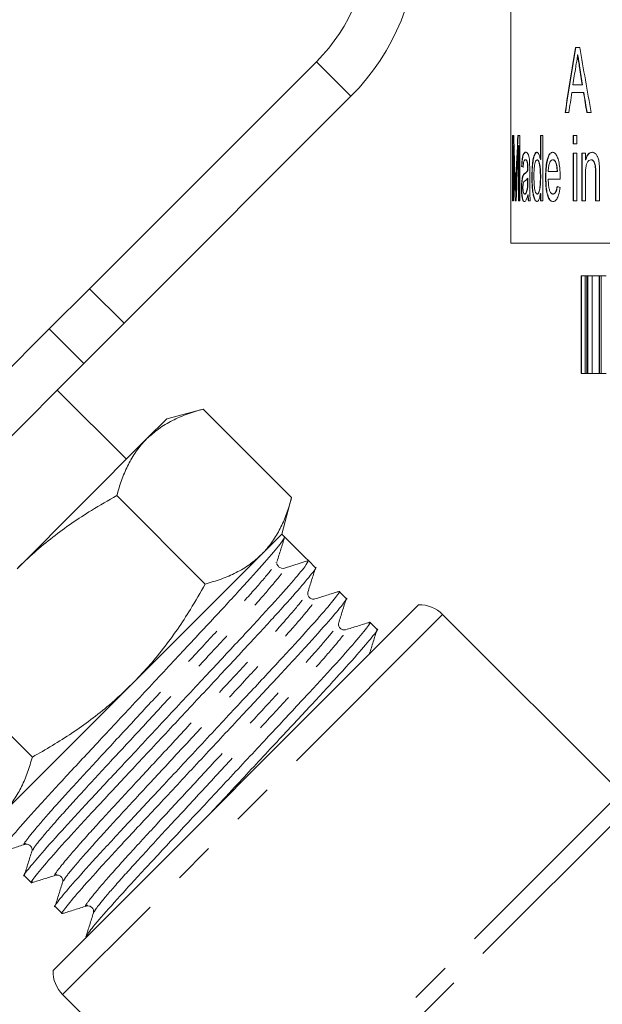
# Model space of a CAD drawing. Units: millimetres. Extents: x -43 to 594, y 4 to 329.
# Drawn here: x 501 to 519, y 254 to 285 of the extents above; entities that cross this region are included whole.
import ezdxf

# ---------------------------------------------------------------- set-up
doc = ezdxf.new("R2010")
doc.units = ezdxf.units.MM
doc.linetypes.add('PHANTOM', pattern=[12.7, 6.35, -1.27, 1.27, -1.27, 1.27, -1.27])

msp = doc.modelspace()

# ---------------------------------------------------------------- linework, layer by layer
at = {"color": 7, "linetype": 'Continuous', "lineweight": 15}
for p, q in [((516.288, 292.888), (516.288, 277.821)), ((518.269, 283.829), (518.403, 283.829)), ((503.352, 276.424), (510.318, 283.39)), ((518.345, 283.599), (518.336, 283.599)), ((518.194, 282.676), (518.482, 282.676)), ((518.491, 282.676), (518.482, 282.676)), ((504.413, 275.363), (511.379, 282.329)), ((518.519, 282.445), (518.16, 282.445)), ((518.529, 282.445), (518.519, 282.445)), ((518.069, 281.829), (517.953, 281.829)), ((518.757, 281.829), (518.62, 281.829)), ((516.341, 281.124), (516.376, 281.124)), ((516.341, 279.124), (516.341, 281.124)), ((516.351, 281.124), (516.351, 279.124)), ((516.503, 281.124), (516.566, 281.124)), ((516.566, 281.124), (516.566, 279.124)), ((517.195, 281.124), (517.269, 281.124)), ((517.195, 280.385), (517.195, 281.124)), ((517.204, 281.124), (517.204, 280.385)), ((517.269, 281.124), (517.269, 279.124)), ((518.206, 280.867), (518.206, 281.124)), ((518.206, 281.124), (518.312, 281.124)), ((518.216, 281.124), (518.216, 280.867)), ((518.312, 281.124), (518.312, 280.867)), ((516.364, 280.816), (516.364, 279.124)), ((516.373, 280.816), (516.364, 280.816)), ((516.523, 279.124), (516.523, 280.816)), ((516.532, 280.816), (516.523, 280.816)), ((516.532, 280.816), (516.532, 279.124)), ((518.312, 280.867), (518.206, 280.867)), ((516.744, 280.38), (516.734, 280.38)), ((517.1, 280.38), (517.091, 280.38)), ((517.204, 280.385), (517.195, 280.385)), ((517.58, 280.38), (517.57, 280.38)), ((518.206, 279.124), (518.206, 280.585)), ((518.206, 280.585), (518.312, 280.585)), ((518.216, 280.585), (518.216, 279.124)), ((518.312, 280.585), (518.312, 279.124)), ((518.465, 280.585), (518.578, 280.585)), ((518.465, 279.124), (518.465, 280.585)), ((518.475, 280.585), (518.475, 279.124)), ((518.578, 280.585), (518.578, 280.381)), ((518.588, 280.381), (518.578, 280.381)), ((518.757, 280.38), (518.748, 280.38)), ((516.628, 280.175), (516.618, 280.175)), ((516.799, 280.303), (516.789, 280.303)), ((516.813, 280.047), (516.803, 280.047)), ((516.813, 280.106), (516.804, 280.106)), ((516.866, 280.071), (516.866, 279.758)), ((517.685, 280.258), (517.676, 280.258)), ((516.685, 279.926), (516.675, 279.926)), ((516.804, 279.816), (516.803, 279.742)), ((516.813, 279.816), (516.804, 279.816)), ((516.813, 279.816), (516.813, 279.742)), ((516.942, 279.853), (516.933, 279.853)), ((517.204, 279.834), (517.195, 279.834)), ((517.363, 279.842), (517.354, 279.842)), ((517.434, 280.021), (517.709, 280.021)), ((517.8, 279.79), (517.434, 279.79)), ((517.718, 280.021), (517.709, 280.021)), ((518.578, 279.907), (518.578, 279.124)), ((518.885, 279.124), (518.885, 279.996)), ((518.894, 279.996), (518.894, 279.124)), ((519.008, 280.018), (519.008, 279.124)), ((516.623, 279.511), (516.614, 279.511)), ((516.805, 279.539), (516.795, 279.539)), ((516.442, 279.427), (516.433, 279.427)), ((516.723, 279.329), (516.713, 279.329)), ((516.819, 279.303), (516.809, 279.303)), ((517.103, 279.329), (517.094, 279.329)), ((517.195, 279.124), (517.195, 279.344)), ((517.204, 279.344), (517.195, 279.344)), ((517.204, 279.344), (517.204, 279.124)), ((517.586, 279.329), (517.577, 279.329)), ((516.364, 279.124), (516.341, 279.124)), ((516.45, 279.124), (516.416, 279.124)), ((516.566, 279.124), (516.523, 279.124)), ((516.884, 279.124), (516.826, 279.124)), ((517.269, 279.124), (517.195, 279.124)), ((518.312, 279.124), (518.206, 279.124)), ((518.578, 279.124), (518.465, 279.124)), ((519.008, 279.124), (518.885, 279.124)), ((530.326, 277.821), (516.288, 277.821)), ((518.447, 276.821), (518.447, 273.821)), ((518.455, 276.821), (518.447, 276.821)), ((518.447, 276.821), (518.447, 276.821)), ((518.57, 276.821), (518.455, 276.821)), ((518.616, 276.821), (518.57, 276.821)), ((518.616, 276.821), (518.616, 273.821)), ((518.618, 276.821), (518.616, 276.821)), ((518.65, 276.821), (518.618, 276.821)), ((518.783, 276.821), (518.65, 276.821)), ((519.001, 276.821), (518.783, 276.821)), ((519.001, 276.821), (519.001, 273.821)), ((519.007, 276.821), (519.001, 276.821)), ((519.062, 276.821), (519.007, 276.821)), ((519.211, 276.821), (519.062, 276.821)), ((502.116, 275.188), (503.352, 276.424)), ((504.413, 275.363), (503.176, 274.127)), ((493.171, 266.243), (502.116, 275.188)), ((494.231, 265.182), (503.176, 274.127)), ((518.455, 273.821), (518.447, 273.821)), ((518.447, 273.821), (518.447, 273.821)), ((518.57, 273.821), (518.455, 273.821)), ((518.616, 273.821), (518.57, 273.821)), ((518.618, 273.821), (518.616, 273.821)), ((518.65, 273.821), (518.618, 273.821)), ((518.783, 273.821), (518.65, 273.821)), ((519.001, 273.821), (518.783, 273.821)), ((519.007, 273.821), (519.001, 273.821)), ((519.062, 273.821), (519.007, 273.821)), ((519.211, 273.821), (519.062, 273.821)), ((504.484, 271.192), (502.363, 273.314)), ((506.843, 272.73), (505.722, 272.43)), ((509.558, 270.016), (506.843, 272.73)), ((505.722, 272.43), (505.106, 271.814)), ((505.106, 271.814), (501.126, 267.833)), ((506.904, 267.362), (504.19, 270.077)), ((509.257, 268.894), (509.558, 270.016)), ((509.257, 268.894), (508.641, 268.278)), ((509.342, 268.81), (509.257, 268.894)), ((509.707, 268.445), (509.342, 268.81)), ((508.641, 268.278), (504.661, 264.298)), ((509.08, 268.024), (509.087, 268.036)), ((509.106, 268.02), (509.104, 268.044)), ((509.342, 267.85), (510.071, 268.08)), ((510.287, 267.864), (510.072, 268.08)), ((511.232, 266.919), (511.017, 267.134)), ((513.451, 266.724), (502.235, 255.508)), ((512.178, 265.974), (511.963, 266.189)), ((519.662, 260.964), (514.194, 266.432)), ((501.597, 262.055), (498.882, 264.769)), ((504.661, 264.298), (500.681, 260.318)), ((501.352, 258.415), (501.567, 258.199)), ((502.297, 257.469), (502.513, 257.254)), ((502.527, 254.765), (503.145, 254.147))]:
    msp.add_line(p, q, dxfattribs=at)
at = {"color": 8, "linetype": 'PHANTOM', "lineweight": 0}
for p, q in [((511.379, 282.329), (510.318, 283.39)), ((518.407, 283.201), (518.398, 283.201)), ((516.454, 279.744), (516.444, 279.744)), ((516.725, 279.963), (516.716, 279.963)), ((518.894, 279.996), (518.885, 279.996)), ((516.813, 279.742), (516.803, 279.742)), ((518.447, 273.821), (518.447, 276.821)), ((518.455, 273.821), (518.455, 276.821)), ((518.57, 273.821), (518.57, 276.821)), ((518.618, 273.821), (518.618, 276.821)), ((518.65, 273.821), (518.65, 276.821)), ((518.783, 273.821), (518.783, 276.821)), ((519.007, 273.821), (519.007, 276.821)), ((519.062, 273.821), (519.062, 276.821)), ((503.352, 276.424), (504.413, 275.363)), ((503.176, 274.127), (502.116, 275.188)), ((514.194, 266.432), (502.527, 254.765)), ((519.662, 260.964), (508.271, 249.574)), ((519.921, 260.516), (508.867, 249.463))]:
    msp.add_line(p, q, dxfattribs=at)
at = {"color": 7, "linetype": 'Continuous', "lineweight": 15}
for centre, radius, start, end in [((506.429, 287.279), 7, 315, 135), ((506.429, 287.279), 5.5, 315, 135), ((509.287, 268.025), 0.183, 225.0195, 287.5268), ((513.487, 265.725), 1, 45, 92.0739), ((503.234, 255.472), 1, 177.9261, 225)]:
    msp.add_arc(centre, radius, start, end, dxfattribs=at)
for centre, major_axis, ratio, start_param, end_param in [((538.438, 279.533), (8.757, 55.697), 0.365292, 1.551071, 1.586985), ((538.438, 279.533), (8.753, 55.672), 0.365292, 1.551036, 1.586966), ((538.438, 288.927), (-8.757, 55.697), 0.365292, 1.604935, 1.641003), ((538.438, 278.555), (8.585, 59.833), 0.341263, 1.54161, 1.550878), ((538.438, 288.644), (-8.584, 59.848), 0.341184, 1.612861, 1.621674), ((538.438, 288.644), (-8.58, 59.821), 0.341184, 1.612902, 1.621719), ((538.438, 278.554), (8.585, 59.827), 0.341296, 1.554732, 1.565024), ((538.438, 288.641), (-8.585, 59.827), 0.341296, 1.625491, 1.635826), ((538.438, 288.641), (-8.581, 59.8), 0.341296, 1.625538, 1.635877), ((538.438, 263.265), (-8.306, 69.483), 0.295522, 1.275715, 1.296546), ((538.438, 295.492), (8.317, 68.971), 0.297646, 1.816393, 1.836874), ((538.438, 295.492), (8.314, 68.94), 0.297646, 1.816489, 1.83698), ((538.438, 262.211), (-8.281, 70.625), 0.290887, 1.270283, 1.295026), ((538.438, 262.211), (-8.277, 70.593), 0.290887, 1.27016, 1.294914), ((538.438, 295), (8.29, 70.2), 0.292597, 1.80866, 1.833324), ((538.438, 279.787), (22.15, -0.764), 0.093858, 3.317686, 3.329432), ((538.438, 279.787), (22.14, -0.764), 0.093858, 3.317605, 3.329357), ((538.438, 279.584), (22.15, -0.78), 0.0958, 3.504982, 3.516324), ((505.11, 263.849), (-123.604, 123.604), 0.037185, 4.709439, 4.715339)]:
    msp.add_ellipse(centre, major_axis=major_axis, ratio=ratio, start_param=start_param, end_param=end_param, dxfattribs=at)
for points, knots in [([(518.336, 283.599), (518.332, 283.567), (518.326, 283.503), (518.308, 283.378), (518.29, 283.289), (518.278, 283.229)], [0, 0, 0, 0, 0.250253, 0.50067, 1, 1, 1, 1]), ([(518.398, 283.201), (518.387, 283.267), (518.372, 283.367), (518.351, 283.499), (518.341, 283.566), (518.336, 283.599)], [0, 0, 0, 0, 0.5, 0.750002, 1, 1, 1, 1]), ([(518.345, 283.599), (518.35, 283.566), (518.361, 283.499), (518.381, 283.367), (518.397, 283.267), (518.407, 283.201)], [0, 0, 0, 0, 0.250003, 0.499993, 1, 1, 1, 1]), ([(516.618, 280.175), (516.621, 280.24), (516.627, 280.353), (516.646, 280.48), (516.676, 280.57), (516.71, 280.607), (516.736, 280.61), (516.743, 280.611)], [0, 0, 0, 0, 0.230679, 0.39551, 0.559862, 0.866491, 1, 1, 1, 1]), ([(516.753, 280.611), (516.73, 280.604), (516.697, 280.593), (516.66, 280.499), (516.64, 280.381), (516.631, 280.264), (516.628, 280.19), (516.628, 280.175)], [0, 0, 0, 0, 0.390217, 0.578286, 0.738377, 0.946033, 1, 1, 1, 1]), ([(516.734, 280.38), (516.72, 280.378), (516.7, 280.376), (516.68, 280.311), (516.67, 280.243), (516.667, 280.184), (516.664, 280.149)], [0, 0, 0, 0, 0.4549381, 0.6100102, 0.7648111, 1, 1, 1, 1]), ([(516.789, 280.303), (516.782, 280.325), (516.77, 280.362), (516.75, 280.378), (516.74, 280.379), (516.734, 280.38)], [0, 0, 0, 0, 0.43629, 0.714986, 1, 1, 1, 1]), ([(516.743, 280.611), (516.765, 280.605), (516.799, 280.597), (516.839, 280.503), (516.857, 280.397), (516.861, 280.326), (516.864, 280.29)], [0, 0, 0, 0, 0.451839, 0.686963, 0.844346, 1, 1, 1, 1]), ([(516.744, 280.38), (516.751, 280.379), (516.765, 280.376), (516.784, 280.352), (516.795, 280.317), (516.799, 280.303)], [0, 0, 0, 0, 0.3697335, 0.7417617, 1, 1, 1, 1]), ([(516.933, 279.853), (516.935, 279.989), (516.939, 280.19), (516.973, 280.425), (517.011, 280.548), (517.051, 280.605), (517.077, 280.609), (517.086, 280.611)], [0, 0, 0, 0, 0.369458, 0.550365, 0.732323, 0.903839, 1, 1, 1, 1]), ([(517.096, 280.611), (517.078, 280.604), (517.042, 280.592), (516.997, 280.486), (516.963, 280.312), (516.945, 280.093), (516.943, 279.929), (516.942, 279.853)], [0, 0, 0, 0, 0.187191, 0.375629, 0.54891, 0.790046, 1, 1, 1, 1]), ([(517.091, 280.38), (517.08, 280.376), (517.059, 280.369), (517.033, 280.305), (517.014, 280.216), (516.998, 280.065), (516.997, 279.938), (516.996, 279.854)], [0, 0, 0, 0, 0.164126, 0.329863, 0.476275, 0.649788, 1, 1, 1, 1]), ([(517.086, 280.611), (517.101, 280.606), (517.13, 280.596), (517.168, 280.509), (517.186, 280.425), (517.195, 280.385)], [0, 0, 0, 0, 0.3379276, 0.679045, 1, 1, 1, 1]), ([(517.195, 279.834), (517.194, 279.933), (517.192, 280.075), (517.168, 280.242), (517.142, 280.333), (517.114, 280.376), (517.096, 280.379), (517.091, 280.38)], [0, 0, 0, 0, 0.392336, 0.566063, 0.740373, 0.915838, 1, 1, 1, 1]), ([(517.1, 280.38), (517.111, 280.377), (517.132, 280.37), (517.16, 280.307), (517.182, 280.217), (517.202, 280.058), (517.203, 279.924), (517.204, 279.834)], [0, 0, 0, 0, 0.157716, 0.316675, 0.464274, 0.641846, 1, 1, 1, 1]), ([(517.354, 279.842), (517.356, 279.961), (517.36, 280.153), (517.401, 280.389), (517.454, 280.533), (517.514, 280.603), (517.554, 280.609), (517.571, 280.611)], [0, 0, 0, 0, 0.305083, 0.496757, 0.688774, 0.870656, 1, 1, 1, 1]), ([(517.58, 280.611), (517.552, 280.604), (517.501, 280.592), (517.439, 280.476), (517.395, 280.317), (517.368, 280.098), (517.365, 279.934), (517.363, 279.842)], [0, 0, 0, 0, 0.21667, 0.396003, 0.574847, 0.761371, 1, 1, 1, 1]), ([(517.57, 280.38), (517.548, 280.374), (517.511, 280.363), (517.468, 280.273), (517.443, 280.167), (517.436, 280.076), (517.434, 280.029), (517.434, 280.021)], [0, 0, 0, 0, 0.32389, 0.5457, 0.768232, 0.961541, 1, 1, 1, 1]), ([(517.676, 280.258), (517.669, 280.277), (517.65, 280.326), (517.613, 280.372), (517.584, 280.378), (517.57, 280.38)], [0, 0, 0, 0, 0.2502, 0.639794, 1, 1, 1, 1]), ([(517.571, 280.611), (517.598, 280.605), (517.648, 280.593), (517.714, 280.483), (517.762, 280.33), (517.795, 280.114), (517.799, 279.95), (517.801, 279.856)], [0, 0, 0, 0, 0.21049, 0.388312, 0.565758, 0.750414, 1, 1, 1, 1]), ([(517.58, 280.38), (517.589, 280.379), (517.615, 280.376), (517.653, 280.339), (517.676, 280.282), (517.685, 280.258)], [0, 0, 0, 0, 0.2519856, 0.6715818, 1, 1, 1, 1]), ([(518.578, 280.381), (518.596, 280.431), (518.632, 280.53), (518.708, 280.602), (518.759, 280.608), (518.781, 280.611)], [0, 0, 0, 0, 0.362472, 0.729022, 1, 1, 1, 1]), ([(518.748, 280.38), (518.726, 280.376), (518.683, 280.367), (518.632, 280.3), (518.597, 280.2), (518.581, 280.067), (518.579, 279.964), (518.578, 279.907)], [0, 0, 0, 0, 0.205707, 0.413616, 0.55066, 0.75116, 1, 1, 1, 1]), ([(518.79, 280.611), (518.758, 280.605), (518.702, 280.595), (518.631, 280.506), (518.602, 280.422), (518.588, 280.381)], [0, 0, 0, 0, 0.396289, 0.70156, 1, 1, 1, 1]), ([(518.885, 279.996), (518.884, 280.045), (518.884, 280.126), (518.872, 280.231), (518.849, 280.301), (518.819, 280.348), (518.784, 280.376), (518.759, 280.379), (518.748, 280.38)], [0, 0, 0, 0, 0.262616, 0.43571, 0.572982, 0.709945, 0.86395, 1, 1, 1, 1]), ([(518.757, 280.38), (518.775, 280.377), (518.808, 280.371), (518.847, 280.323), (518.873, 280.263), (518.893, 280.153), (518.894, 280.062), (518.894, 279.996)], [0, 0, 0, 0, 0.212401, 0.374595, 0.512219, 0.649827, 1, 1, 1, 1]), ([(518.781, 280.611), (518.812, 280.605), (518.865, 280.594), (518.93, 280.525), (518.975, 280.426), (518.994, 280.331), (519, 280.27), (519.002, 280.258)], [0, 0, 0, 0, 0.314541, 0.53168, 0.708035, 0.939669, 1, 1, 1, 1]), ([(516.716, 279.963), (516.73, 279.972), (516.751, 279.987), (516.781, 280.014), (516.796, 280.036), (516.803, 280.047)], [0, 0, 0, 0, 0.498234, 0.748514, 1, 1, 1, 1]), ([(516.813, 280.047), (516.798, 280.028), (516.776, 279.999), (516.747, 279.977), (516.732, 279.967), (516.725, 279.963)], [0, 0, 0, 0, 0.496861, 0.7482968, 1, 1, 1, 1]), ([(516.804, 280.106), (516.804, 280.124), (516.803, 280.17), (516.8, 280.235), (516.794, 280.281), (516.79, 280.299), (516.789, 280.303)], [0, 0, 0, 0, 0.251514, 0.636425, 0.919932, 1, 1, 1, 1]), ([(516.799, 280.303), (516.802, 280.288), (516.808, 280.254), (516.812, 280.183), (516.813, 280.133), (516.813, 280.106)], [0, 0, 0, 0, 0.2847354, 0.6325306, 1, 1, 1, 1]), ([(516.803, 280.047), (516.803, 280.052), (516.803, 280.062), (516.804, 280.082), (516.804, 280.097), (516.804, 280.106)], [0, 0, 0, 0, 0.250087, 0.500174, 1, 1, 1, 1]), ([(516.813, 280.106), (516.813, 280.102), (516.813, 280.092), (516.813, 280.072), (516.813, 280.057), (516.813, 280.047)], [0, 0, 0, 0, 0.2501247, 0.5002078, 1, 1, 1, 1]), ([(516.864, 280.29), (516.864, 280.272), (516.865, 280.236), (516.866, 280.163), (516.866, 280.108), (516.866, 280.071)], [0, 0, 0, 0, 0.2504814, 0.5009078, 1, 1, 1, 1]), ([(517.709, 280.021), (517.708, 280.043), (517.706, 280.086), (517.698, 280.165), (517.687, 280.223), (517.677, 280.254), (517.676, 280.258)], [0, 0, 0, 0, 0.251495, 0.503521, 0.946328, 1, 1, 1, 1]), ([(517.685, 280.258), (517.694, 280.225), (517.707, 280.174), (517.715, 280.09), (517.717, 280.044), (517.718, 280.021)], [0, 0, 0, 0, 0.4640028, 0.7293599, 1, 1, 1, 1]), ([(519.002, 280.258), (519.003, 280.238), (519.006, 280.198), (519.007, 280.118), (519.008, 280.058), (519.008, 280.018)], [0, 0, 0, 0, 0.250653, 0.501023, 1, 1, 1, 1]), ([(516.433, 279.427), (516.434, 279.48), (516.437, 279.559), (516.441, 279.665), (516.443, 279.718), (516.444, 279.744)], [0, 0, 0, 0, 0.499973, 0.749983, 1, 1, 1, 1]), ([(516.454, 279.744), (516.452, 279.691), (516.449, 279.612), (516.445, 279.506), (516.443, 279.453), (516.442, 279.427)], [0, 0, 0, 0, 0.499988, 0.749987, 1, 1, 1, 1]), ([(516.614, 279.511), (516.614, 279.56), (516.616, 279.658), (516.629, 279.783), (516.649, 279.876), (516.666, 279.909), (516.675, 279.926)], [0, 0, 0, 0, 0.250009, 0.50193, 0.737569, 1, 1, 1, 1]), ([(516.685, 279.926), (516.674, 279.905), (516.656, 279.869), (516.636, 279.762), (516.625, 279.642), (516.624, 279.554), (516.623, 279.511)], [0, 0, 0, 0, 0.312463, 0.54673, 0.78069, 1, 1, 1, 1]), ([(516.675, 279.926), (516.682, 279.934), (516.692, 279.945), (516.705, 279.956), (516.712, 279.96), (516.716, 279.963)], [0, 0, 0, 0, 0.498781, 0.74932, 1, 1, 1, 1]), ([(516.725, 279.963), (516.718, 279.958), (516.708, 279.951), (516.694, 279.939), (516.688, 279.93), (516.685, 279.926)], [0, 0, 0, 0, 0.499177, 0.749328, 1, 1, 1, 1]), ([(516.804, 279.816), (516.79, 279.798), (516.77, 279.771), (516.743, 279.75), (516.73, 279.741), (516.723, 279.736)], [0, 0, 0, 0, 0.496564, 0.748121, 1, 1, 1, 1]), ([(516.866, 279.758), (516.867, 279.705), (516.867, 279.597), (516.867, 279.382), (516.877, 279.227), (516.884, 279.124)], [0, 0, 0, 0, 0.251265, 0.502574, 1, 1, 1, 1]), ([(517.087, 279.098), (517.069, 279.105), (517.034, 279.118), (516.992, 279.223), (516.96, 279.374), (516.937, 279.587), (516.934, 279.756), (516.933, 279.853)], [0, 0, 0, 0, 0.181959, 0.364812, 0.533898, 0.731222, 1, 1, 1, 1]), ([(516.942, 279.853), (516.944, 279.734), (516.948, 279.541), (516.98, 279.307), (517.02, 279.165), (517.062, 279.104), (517.088, 279.099), (517.096, 279.098)], [0, 0, 0, 0, 0.329512, 0.529514, 0.73057, 0.915909, 1, 1, 1, 1]), ([(516.996, 279.854), (516.997, 279.759), (516.999, 279.62), (517.022, 279.459), (517.046, 279.375), (517.072, 279.333), (517.087, 279.33), (517.094, 279.329)], [0, 0, 0, 0, 0.386648, 0.57061, 0.75469, 0.903703, 1, 1, 1, 1]), ([(517.094, 279.329), (517.104, 279.333), (517.126, 279.34), (517.154, 279.407), (517.176, 279.498), (517.192, 279.644), (517.194, 279.76), (517.195, 279.834)], [0, 0, 0, 0, 0.170679, 0.342559, 0.503148, 0.683639, 1, 1, 1, 1]), ([(517.204, 279.834), (517.203, 279.735), (517.201, 279.594), (517.173, 279.44), (517.146, 279.361), (517.121, 279.331), (517.107, 279.329), (517.103, 279.329)], [0, 0, 0, 0, 0.4161785, 0.5920072, 0.7677312, 0.9431379, 1, 1, 1, 1]), ([(517.575, 279.098), (517.541, 279.107), (517.484, 279.121), (517.419, 279.254), (517.38, 279.417), (517.357, 279.621), (517.355, 279.766), (517.354, 279.842)], [0, 0, 0, 0, 0.265671, 0.443343, 0.621017, 0.800381, 1, 1, 1, 1]), ([(517.363, 279.842), (517.365, 279.738), (517.369, 279.563), (517.403, 279.34), (517.452, 279.196), (517.515, 279.11), (517.561, 279.102), (517.585, 279.098)], [0, 0, 0, 0, 0.269889, 0.454028, 0.63893, 0.814257, 1, 1, 1, 1]), ([(517.434, 279.79), (517.437, 279.721), (517.441, 279.604), (517.469, 279.462), (517.504, 279.374), (517.543, 279.334), (517.567, 279.33), (517.577, 279.329)], [0, 0, 0, 0, 0.294938, 0.491243, 0.687757, 0.879691, 1, 1, 1, 1]), ([(517.801, 279.856), (517.801, 279.851), (517.801, 279.84), (517.8, 279.818), (517.8, 279.801), (517.8, 279.79)], [0, 0, 0, 0, 0.250002, 0.500004, 1, 1, 1, 1]), ([(516.422, 279.72), (516.424, 279.671), (516.427, 279.598), (516.43, 279.5), (516.432, 279.451), (516.433, 279.427)], [0, 0, 0, 0, 0.499993, 0.749995, 1, 1, 1, 1]), ([(516.702, 279.098), (516.686, 279.104), (516.661, 279.113), (516.635, 279.205), (516.621, 279.31), (516.614, 279.419), (516.614, 279.487), (516.614, 279.511)], [0, 0, 0, 0, 0.347007, 0.530268, 0.713318, 0.90026, 1, 1, 1, 1]), ([(516.623, 279.511), (516.624, 279.462), (516.625, 279.363), (516.639, 279.239), (516.658, 279.154), (516.682, 279.106), (516.701, 279.101), (516.711, 279.098)], [0, 0, 0, 0, 0.204599, 0.411571, 0.589391, 0.772833, 1, 1, 1, 1]), ([(516.723, 279.736), (516.714, 279.729), (516.698, 279.718), (516.679, 279.691), (516.668, 279.645), (516.661, 279.59), (516.66, 279.546), (516.66, 279.526)], [0, 0, 0, 0, 0.3386836, 0.5555723, 0.7061915, 0.8575441, 1, 1, 1, 1]), ([(516.66, 279.526), (516.66, 279.501), (516.661, 279.454), (516.669, 279.4), (516.68, 279.356), (516.695, 279.332), (516.707, 279.33), (516.713, 279.329)], [0, 0, 0, 0, 0.191039, 0.357166, 0.518705, 0.767908, 1, 1, 1, 1]), ([(516.713, 279.329), (516.725, 279.334), (516.749, 279.345), (516.778, 279.429), (516.791, 279.508), (516.795, 279.539)], [0, 0, 0, 0, 0.3790045, 0.7619104, 1, 1, 1, 1]), ([(516.805, 279.539), (516.798, 279.497), (516.785, 279.417), (516.755, 279.343), (516.734, 279.334), (516.723, 279.329)], [0, 0, 0, 0, 0.336278, 0.633295, 1, 1, 1, 1]), ([(516.795, 279.539), (516.797, 279.555), (516.8, 279.587), (516.803, 279.655), (516.803, 279.707), (516.803, 279.742)], [0, 0, 0, 0, 0.252032, 0.504499, 1, 1, 1, 1]), ([(516.813, 279.742), (516.813, 279.724), (516.813, 279.689), (516.811, 279.62), (516.807, 279.571), (516.805, 279.539)], [0, 0, 0, 0, 0.252094, 0.504473, 1, 1, 1, 1]), ([(517.798, 279.534), (517.786, 279.454), (517.764, 279.305), (517.7, 279.167), (517.636, 279.106), (517.595, 279.101), (517.575, 279.098)], [0, 0, 0, 0, 0.306933, 0.569622, 0.791007, 1, 1, 1, 1]), ([(517.577, 279.329), (517.596, 279.333), (517.629, 279.34), (517.671, 279.407), (517.695, 279.485), (517.704, 279.54), (517.708, 279.56)], [0, 0, 0, 0, 0.365362, 0.6112337, 0.8574724, 1, 1, 1, 1]), ([(517.717, 279.56), (517.708, 279.513), (517.692, 279.432), (517.653, 279.36), (517.618, 279.332), (517.595, 279.33), (517.586, 279.329)], [0, 0, 0, 0, 0.334309, 0.581851, 0.827685, 1, 1, 1, 1]), ([(516.809, 279.303), (516.801, 279.274), (516.778, 279.19), (516.74, 279.109), (516.712, 279.101), (516.702, 279.098)], [0, 0, 0, 0, 0.249297, 0.721455, 1, 1, 1, 1]), ([(516.826, 279.124), (516.824, 279.137), (516.82, 279.164), (516.813, 279.223), (516.811, 279.271), (516.809, 279.303)], [0, 0, 0, 0, 0.25089, 0.502365, 1, 1, 1, 1]), ([(516.819, 279.303), (516.819, 279.287), (516.821, 279.255), (516.826, 279.192), (516.832, 279.151), (516.836, 279.124)], [0, 0, 0, 0, 0.2509094, 0.5023638, 1, 1, 1, 1]), ([(517.195, 279.344), (517.186, 279.294), (517.17, 279.205), (517.134, 279.124), (517.106, 279.101), (517.091, 279.099), (517.087, 279.098)], [0, 0, 0, 0, 0.365516, 0.637174, 0.908983, 1, 1, 1, 1]), ([(506.843, 272.73), (506.677, 272.682), (506.345, 272.585), (505.887, 272.385), (505.463, 272.137), (505.225, 271.922), (505.106, 271.814)], [0, 0, 0, 0, 0.247269, 0.495363, 0.746874, 1, 1, 1, 1]), ([(505.106, 271.814), (505.075, 271.782), (504.942, 271.645), (504.735, 271.376), (504.511, 270.982), (504.327, 270.549), (504.236, 270.234), (504.19, 270.077)], [0, 0, 0, 0, 0.0700425, 0.2998027, 0.5308245, 0.7650222, 1, 1, 1, 1]), ([(504.19, 270.077), (503.929, 269.928), (503.459, 269.661), (502.805, 269.232), (502.219, 268.804), (501.653, 268.342), (501.302, 268.003), (501.126, 267.833)], [0, 0, 0, 0, 0.236116, 0.425623, 0.615623, 0.807435, 1, 1, 1, 1]), ([(508.641, 268.278), (508.672, 268.31), (508.805, 268.447), (509.012, 268.716), (509.237, 269.11), (509.42, 269.543), (509.512, 269.858), (509.558, 270.016)], [0, 0, 0, 0, 0.070043, 0.299803, 0.530825, 0.765022, 1, 1, 1, 1]), ([(500.664, 259.17), (500.649, 259.16), (500.561, 259.102), (500.702, 259.298), (501.101, 259.78), (501.807, 260.57), (502.725, 261.562), (503.8, 262.712), (504.968, 263.963), (506.138, 265.216), (507.215, 266.367), (508.14, 267.366), (508.842, 268.152), (509.286, 268.679), (509.323, 268.767), (509.342, 268.809)], [0, 0, 0, 0, 0.017654, 0.098094, 0.181378, 0.264662, 0.345102, 0.425543, 0.508827, 0.592111, 0.672551, 0.752991, 0.836276, 0.91956, 1, 1, 1, 1]), ([(509.112, 268.062), (509.15, 268.184), (509.227, 268.428), (509.303, 268.672), (509.342, 268.794)], [0, 0, 0, 0, 0.4999296, 1, 1, 1, 1]), ([(506.904, 267.362), (507.07, 267.411), (507.402, 267.508), (507.86, 267.708), (508.284, 267.955), (508.522, 268.17), (508.641, 268.278)], [0, 0, 0, 0, 0.2472686, 0.4953626, 0.746874, 1, 1, 1, 1]), ([(510.071, 268.08), (510.055, 268.04), (510.022, 267.957), (509.585, 267.436), (508.888, 266.656), (507.968, 265.662), (506.893, 264.513), (505.725, 263.261), (504.556, 262.009), (503.478, 260.857), (502.557, 259.861), (501.842, 259.063), (501.446, 258.583), (501.29, 258.378), (501.353, 258.416), (501.354, 258.416)], [0, 0, 0, 0, 0.081809, 0.166511, 0.251213, 0.333022, 0.414832, 0.499533, 0.584235, 0.666044, 0.747854, 0.832556, 0.917257, 0.999067, 1, 1, 1, 1]), ([(509.157, 267.895), (509.135, 267.924), (509.107, 267.961), (509.107, 267.988), (509.107, 267.993)], [0, 0, 0, 0, 0.800556, 1, 1, 1, 1]), ([(501.61, 258.225), (501.594, 258.214), (501.506, 258.157), (501.647, 258.353), (502.046, 258.835), (502.753, 259.625), (503.671, 260.617), (504.746, 261.766), (505.914, 263.018), (507.083, 264.27), (508.161, 265.422), (509.082, 266.418), (509.797, 267.216), (510.193, 267.696), (510.349, 267.901), (510.286, 267.863), (510.285, 267.863)], [0, 0, 0, 0, 0.017552, 0.097926, 0.181141, 0.264356, 0.344729, 0.425103, 0.508318, 0.591533, 0.671906, 0.75228, 0.835495, 0.91871, 0.999083, 1, 1, 1, 1]), ([(510.057, 267.116), (510.095, 267.238), (510.172, 267.482), (510.249, 267.726), (510.287, 267.848)], [0, 0, 0, 0, 0.4999297, 1, 1, 1, 1]), ([(504.661, 264.298), (504.828, 264.471), (505.162, 264.818), (505.623, 265.38), (506.054, 265.969), (506.486, 266.628), (506.756, 267.101), (506.904, 267.362)], [0, 0, 0, 0, 0.189257, 0.379261, 0.571293, 0.763884, 1, 1, 1, 1]), ([(510.975, 267.109), (510.99, 267.119), (511.078, 267.177), (510.937, 266.981), (510.538, 266.499), (509.832, 265.709), (508.914, 264.717), (507.839, 263.567), (506.671, 262.316), (505.502, 261.063), (504.424, 259.911), (503.502, 258.916), (502.787, 258.117), (502.391, 257.638), (502.236, 257.433), (502.298, 257.47), (502.299, 257.471)], [0, 0, 0, 0, 0.017639, 0.098005, 0.181213, 0.264421, 0.344787, 0.425153, 0.508361, 0.591569, 0.671935, 0.752301, 0.835509, 0.918717, 0.999083, 1, 1, 1, 1]), ([(510.269, 266.905), (510.237, 266.9), (510.175, 266.891), (510.076, 266.962), (510.045, 267.056), (510.053, 267.097), (510.057, 267.116)], [0, 0, 0, 0, 0.279588, 0.543938, 0.784725, 1, 1, 1, 1]), ([(511.001, 267.134), (510.879, 267.096), (510.635, 267.019), (510.391, 266.943), (510.269, 266.904)], [0, 0, 0, 0, 0.50007, 1, 1, 1, 1]), ([(502.555, 257.279), (502.539, 257.269), (502.451, 257.212), (502.593, 257.407), (502.991, 257.889), (503.698, 258.68), (504.616, 259.672), (505.691, 260.821), (506.859, 262.072), (508.028, 263.325), (509.106, 264.477), (510.028, 265.473), (510.743, 266.271), (511.139, 266.751), (511.294, 266.956), (511.231, 266.918), (511.231, 266.917)], [0, 0, 0, 0, 0.01759, 0.097961, 0.181173, 0.264384, 0.344755, 0.425125, 0.508337, 0.591549, 0.671919, 0.752289, 0.835501, 0.918713, 0.999083, 1, 1, 1, 1]), ([(511.003, 266.171), (511.041, 266.293), (511.118, 266.537), (511.194, 266.781), (511.233, 266.903)], [0, 0, 0, 0, 0.49993, 1, 1, 1, 1]), ([(511.92, 266.164), (511.936, 266.174), (512.024, 266.231), (511.882, 266.036), (511.484, 265.553), (510.777, 264.763), (509.859, 263.771), (508.784, 262.622), (507.616, 261.371), (506.447, 260.118), (505.37, 258.967), (504.444, 257.967), (503.745, 257.185), (503.322, 256.684), (503.284, 256.602), (503.268, 256.566)], [0, 0, 0, 0, 0.017856, 0.099747, 0.184534, 0.26932, 0.351211, 0.433103, 0.517889, 0.602676, 0.684567, 0.766459, 0.851245, 0.936032, 1, 1, 1, 1]), ([(511.215, 265.959), (511.195, 265.955), (511.155, 265.947), (511.06, 265.978), (510.989, 266.077), (510.998, 266.14), (511.003, 266.172)], [0, 0, 0, 0, 0.21665, 0.457918, 0.721894, 1, 1, 1, 1]), ([(511.947, 266.189), (511.825, 266.151), (511.581, 266.074), (511.337, 265.997), (511.215, 265.959)], [0, 0, 0, 0, 0.50007, 1, 1, 1, 1]), ([(507.108, 260.381), (507.34, 260.629), (507.96, 261.293), (508.975, 262.381), (510.051, 263.531), (510.973, 264.527), (511.688, 265.326), (512.084, 265.805), (512.24, 266.01), (512.177, 265.972), (512.176, 265.972)], [0, 0, 0, 0, 0.091714, 0.245438, 0.393912, 0.542385, 0.696109, 0.849832, 0.998306, 1, 1, 1, 1]), ([(511.948, 265.226), (511.986, 265.348), (512.063, 265.592), (512.14, 265.836), (512.178, 265.958)], [0, 0, 0, 0, 0.49993, 1, 1, 1, 1]), ([(501.597, 262.055), (501.803, 262.171), (502.214, 262.404), (502.815, 262.786), (503.398, 263.199), (504.025, 263.692), (504.43, 264.077), (504.661, 264.298)], [0, 0, 0, 0, 0.186076, 0.372474, 0.560127, 0.748347, 1, 1, 1, 1]), ([(500.681, 260.318), (500.712, 260.349), (500.844, 260.486), (501.052, 260.755), (501.276, 261.149), (501.459, 261.583), (501.551, 261.897), (501.597, 262.055)], [0, 0, 0, 0, 0.070043, 0.299803, 0.530825, 0.765022, 1, 1, 1, 1]), ([(500.638, 259.145), (500.76, 259.183), (501.004, 259.26), (501.248, 259.336), (501.37, 259.375)], [0, 0, 0, 0, 0.50007, 1, 1, 1, 1]), ([(501.369, 259.374), (501.402, 259.379), (501.464, 259.388), (501.563, 259.317), (501.594, 259.223), (501.586, 259.182), (501.582, 259.163)], [0, 0, 0, 0, 0.278426, 0.542439, 0.783594, 1, 1, 1, 1]), ([(501.582, 259.162), (501.543, 259.04), (501.467, 258.797), (501.39, 258.553), (501.352, 258.431)], [0, 0, 0, 0, 0.49993, 1, 1, 1, 1]), ([(501.583, 258.199), (501.705, 258.238), (501.949, 258.314), (502.193, 258.391), (502.315, 258.429)], [0, 0, 0, 0, 0.50007, 1, 1, 1, 1]), ([(502.315, 258.429), (502.334, 258.433), (502.375, 258.442), (502.469, 258.41), (502.54, 258.311), (502.532, 258.249), (502.527, 258.217)], [0, 0, 0, 0, 0.216423, 0.45764, 0.721711, 1, 1, 1, 1]), ([(502.527, 258.217), (502.489, 258.095), (502.412, 257.851), (502.336, 257.607), (502.297, 257.485)], [0, 0, 0, 0, 0.4999298, 1, 1, 1, 1]), ([(502.529, 257.254), (502.651, 257.292), (502.895, 257.369), (503.139, 257.445), (503.261, 257.484)], [0, 0, 0, 0, 0.50007, 1, 1, 1, 1]), ([(503.261, 257.484), (503.289, 257.488), (503.346, 257.497), (503.445, 257.436), (503.486, 257.34), (503.477, 257.294), (503.473, 257.272)], [0, 0, 0, 0, 0.263859, 0.522618, 0.769219, 1, 1, 1, 1]), ([(503.473, 257.272), (503.434, 257.15), (503.358, 256.906), (503.281, 256.662), (503.243, 256.54)], [0, 0, 0, 0, 0.4999298, 1, 1, 1, 1])]:
    msp.add_open_spline(points, degree=3, knots=knots, dxfattribs=at)
at = {"color": 8, "linetype": 'PHANTOM', "lineweight": 0}
for points, knots in [([(501.395, 259.399), (501.379, 259.389), (501.296, 259.338), (501.421, 259.517), (501.776, 259.957), (502.406, 260.67), (503.226, 261.564), (504.185, 262.598), (505.227, 263.723), (506.27, 264.849), (507.23, 265.883), (508.054, 266.781), (508.672, 267.483), (509.037, 267.922), (509.067, 267.995), (509.08, 268.024)], [0, 0, 0, 0, 0.020622, 0.102995, 0.188282, 0.27357, 0.355943, 0.438317, 0.523604, 0.608891, 0.691265, 0.773638, 0.858925, 0.944213, 1, 1, 1, 1]), ([(501.607, 259.188), (501.619, 259.219), (501.65, 259.293), (502.02, 259.741), (502.64, 260.443), (503.464, 261.342), (504.424, 262.376), (505.466, 263.502), (506.508, 264.627), (507.467, 265.66), (508.289, 266.556), (508.91, 267.261), (509.3, 267.734), (509.328, 267.812), (509.342, 267.85)], [0, 0, 0, 0, 0.062733, 0.149283, 0.235833, 0.319426, 0.40302, 0.48957, 0.57612, 0.659713, 0.743306, 0.829857, 0.916407, 1, 1, 1, 1]), ([(502.341, 258.454), (502.324, 258.444), (502.242, 258.393), (502.366, 258.572), (502.721, 259.011), (503.351, 259.724), (504.171, 260.618), (505.131, 261.652), (506.173, 262.778), (507.215, 263.903), (508.175, 264.937), (508.999, 265.836), (509.619, 266.539), (509.989, 266.986), (510.019, 267.06), (510.032, 267.091)], [0, 0, 0, 0, 0.020417, 0.102315, 0.18711, 0.271905, 0.353803, 0.4357, 0.520495, 0.60529, 0.687188, 0.769086, 0.853881, 0.938675, 1, 1, 1, 1]), ([(502.552, 258.243), (502.565, 258.274), (502.595, 258.348), (502.966, 258.795), (503.585, 259.498), (504.409, 260.396), (505.369, 261.43), (506.412, 262.556), (507.454, 263.682), (508.413, 264.716), (509.233, 265.609), (509.863, 266.323), (510.218, 266.762), (510.343, 266.941), (510.26, 266.89), (510.244, 266.88)], [0, 0, 0, 0, 0.061432, 0.146209, 0.230986, 0.312867, 0.394748, 0.479525, 0.564303, 0.646183, 0.728064, 0.812841, 0.897619, 0.9795, 1, 1, 1, 1]), ([(503.286, 257.509), (503.27, 257.498), (503.187, 257.447), (503.311, 257.627), (503.667, 258.066), (504.297, 258.779), (505.116, 259.673), (506.076, 260.707), (507.118, 261.832), (508.161, 262.958), (509.121, 263.992), (509.945, 264.89), (510.564, 265.593), (510.934, 266.04), (510.965, 266.115), (510.978, 266.146)], [0, 0, 0, 0, 0.02045, 0.102335, 0.187116, 0.271897, 0.353782, 0.435667, 0.520448, 0.60523, 0.687114, 0.768999, 0.853781, 0.938562, 1, 1, 1, 1]), ([(503.497, 257.297), (503.51, 257.328), (503.541, 257.403), (503.911, 257.85), (504.531, 258.553), (505.355, 259.451), (506.314, 260.485), (507.357, 261.611), (508.399, 262.736), (509.359, 263.77), (510.178, 264.664), (510.808, 265.377), (511.164, 265.816), (511.288, 265.996), (511.206, 265.945), (511.189, 265.934)], [0, 0, 0, 0, 0.061439, 0.146226, 0.231014, 0.312904, 0.394794, 0.479581, 0.564368, 0.646258, 0.728149, 0.812936, 0.897723, 0.979613, 1, 1, 1, 1])]:
    msp.add_open_spline(points, degree=3, knots=knots, dxfattribs=at)

doc.saveas('drawing.dxf')
